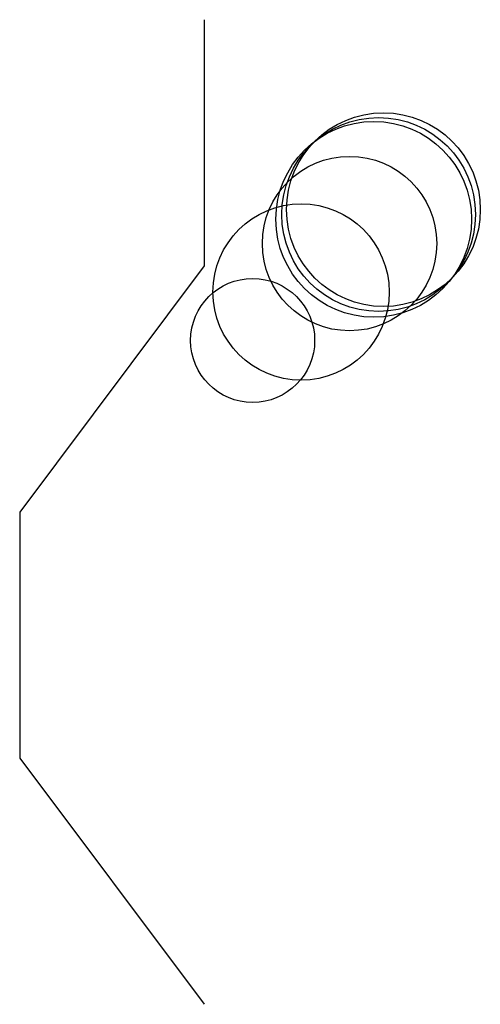
# Model space of a CAD drawing. Units: metres. Extents: x -381 to 3100, y -1270 to 8100.
import ezdxf

# ---------------------------------------------------------------- set-up
doc = ezdxf.new("R2010")
doc.units = ezdxf.units.M

msp = doc.modelspace()

# ---------------------------------------------------------------- linework, layer by layer
for p, q in [((0, 762), (0, 254)), ((0, 254), (-381, -254)), ((-381, -254), (-381, -762)), ((-381, -762), (0, -1270))]:
    msp.add_line(p, q)
for centre, radius in [((370, 370), 200), ((350, 350), 202), ((360, 360), 200), ((300, 300), 180), ((200, 200), 182), ((100, 100), 128)]:
    msp.add_circle(centre, radius)

doc.saveas('drawing.dxf')
